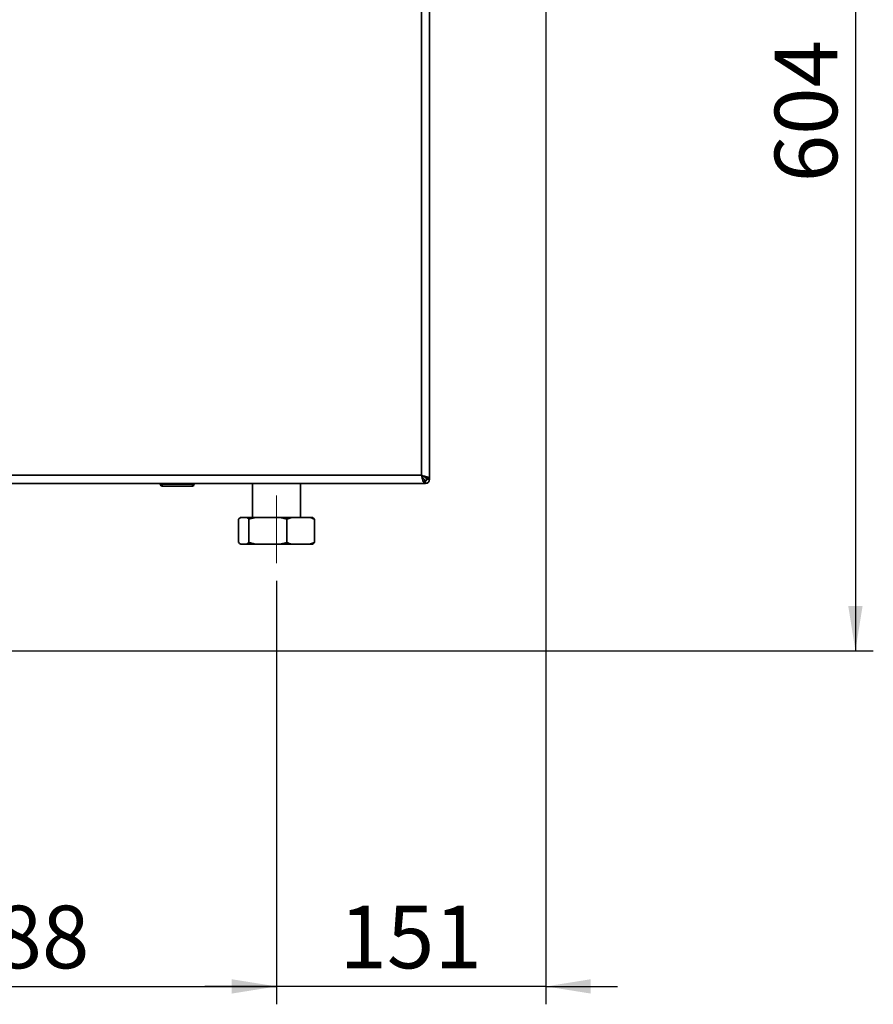
# Paper-space layout 'Blatt2' of a CAD drawing. Units: millimetres. Extents: x 0 to 4200, y 0 to 2970.
# Drawn here: x 1162 to 1639, y 1286 to 1836 of the extents above; entities that cross this region are included whole.
import ezdxf

# ---------------------------------------------------------------- set-up
doc = ezdxf.new("R2010")
doc.units = ezdxf.units.MM
doc.linetypes.add('CENTERX2', pattern=[20.32, 12.7, -2.54, 2.54, -2.54])
doc.layers.add('1', color=7, linetype='Continuous')
doc.styles.add('SLDTEXTSTYLE1', font='TXT', dxfattribs={"width": 0.605})
doc.dimstyles.new('SLDDIMSTYLE0', dxfattribs={"dimtxt": 35, "dimasz": 25, "dimexe": 0, "dimexo": 0.0625, "dimgap": 8.75, "dimtad": 1, "dimdec": 0, "dimrnd": 1e-09, "dimzin": 12, "dimdsep": 46, "dimtxsty": 'SLDTEXTSTYLE1', "dimsah": 1, "dimcen": 0.09, "dimadec": 0, "dimazin": 3, "dimtfac": 1, "dimtdec": 0, "dimtofl": 0, "dimtmove": 0, "dimatfit": 3, "dimfxl": 1, "dimfrac": 2, "dimtolj": 1, "dimtzin": 12, "dimarcsym": 0})
doc.dimstyles.new('SLDDIMSTYLE1', dxfattribs={"dimtxt": 35, "dimasz": 25, "dimexe": 0, "dimexo": 0.0625, "dimgap": 8.75, "dimtad": 1, "dimdec": 1, "dimrnd": 1e-09, "dimzin": 12, "dimdsep": 46, "dimtxsty": 'SLDTEXTSTYLE1', "dimsah": 1, "dimcen": 0.09, "dimadec": 0, "dimazin": 3, "dimtfac": 1, "dimtdec": 1, "dimtofl": 0, "dimtmove": 0, "dimatfit": 3, "dimfxl": 1, "dimfrac": 2, "dimtolj": 1, "dimtzin": 12, "dimarcsym": 0})
doc.dimstyles.new('SLDDIMSTYLE2', dxfattribs={"dimtxt": 35, "dimasz": 25, "dimexe": 0, "dimexo": 0.0625, "dimgap": 8.75, "dimtad": 1, "dimdec": 0, "dimrnd": 1e-09, "dimzin": 12, "dimdsep": 46, "dimtxsty": 'SLDTEXTSTYLE1', "dimsah": 1, "dimcen": 0.09, "dimadec": 0, "dimazin": 3, "dimtfac": 1, "dimtdec": 0, "dimtmove": 0, "dimatfit": 0, "dimfxl": 1, "dimfrac": 2, "dimtolj": 1, "dimtzin": 12, "dimarcsym": 0})

# ---------------------------------------------------------------- blocks, each defined once
blk = doc.blocks.new('_D_5')
at = {"layer": '1', "ltscale": 10}
for p, q in [((1456, 2016.09), (1456, 1285.62)), ((1305.5, 1522.09), (1305.5, 1285.62)), ((1305.5, 1295.62), (1265.5, 1295.62)), ((1456, 1295.62), (1305.5, 1295.62)), ((1456, 1295.62), (1496, 1295.62))]:
    blk.add_line(p, q, dxfattribs=at)
for points in [[(1305.5, 1295.62), (1280.5, 1299.62), (1280.5, 1291.62)], [(1456, 1295.62), (1481, 1291.62), (1481, 1299.62)]]:
    blk.add_solid(points, dxfattribs=at)
at = {"layer": '1', "ltscale": 10, "insert": (1340.65, 1340.74), "char_height": 35, "attachment_point": 1, "style": 'SLDTEXTSTYLE1'}
blk.add_mtext('151', dxfattribs=at)
blk = doc.blocks.new('_D_6')
at = {"layer": '1', "ltscale": 10}
for p, q in [((1305.5, 1522.09), (1305.5, 1285.62)), ((1017.5, 1474.59), (1017.5, 1285.62)), ((1017.5, 1295.62), (1305.5, 1295.62))]:
    blk.add_line(p, q, dxfattribs=at)
for points in [[(1017.5, 1295.62), (1042.5, 1291.62), (1042.5, 1299.62)], [(1305.5, 1295.62), (1280.5, 1299.62), (1280.5, 1291.62)]]:
    blk.add_solid(points, dxfattribs=at)
at = {"layer": '1', "ltscale": 10, "insert": (1121.4, 1340.74), "char_height": 35, "attachment_point": 1, "style": 'SLDTEXTSTYLE1'}
blk.add_mtext('288', dxfattribs=at)
blk = doc.blocks.new('_D_8')
at = {"layer": '1', "ltscale": 10}
for p, q in [((1496, 2086.59), (1638.89, 2086.59)), ((1628.89, 2086.59), (1628.89, 1483.09)), ((1049.44, 1483.09), (1638.89, 1483.09))]:
    blk.add_line(p, q, dxfattribs=at)
for points in [[(1628.89, 2086.59), (1624.89, 2061.59), (1632.89, 2061.59)], [(1628.89, 1483.09), (1632.89, 1508.09), (1624.89, 1508.09)]]:
    blk.add_solid(points, dxfattribs=at)
at = {"layer": '1', "ltscale": 10, "insert": (1583.77, 1744.74), "char_height": 35, "attachment_point": 1, "rotation": 90, "style": 'SLDTEXTSTYLE1'}
blk.add_mtext('604', dxfattribs=at)

psp = doc.layouts.new('Blatt2')

# ---------------------------------------------------------------- linework, layer by layer
at = {"color": 7, "linetype": 'Continuous', "lineweight": 35, "ltscale": 10}
for p, q in [((1386.5, 1581.09), (1386.5, 2372.09)), ((1391, 1579.3), (1391, 2373.88)), ((1065.5, 1581.09), (1386.5, 1581.09)), ((1387.19, 1579.7), (1388, 1578.89)), ((1388.7, 1579.6), (1387.9, 1580.4)), ((1388.3, 1576.59), (1388.3, 1578.59)), ((1391, 1579.3), (1389, 1579.3)), ((1389.5, 1578.89), (1391, 1578.89)), ((1391, 1579.3), (1391, 1578.89)), ((1063.71, 1576.59), (1388.3, 1576.59)), ((1240.55, 1576.09), (1240.55, 1576.59)), ((1240.55, 1576.09), (1241.55, 1576.09)), ((1241.55, 1576.09), (1241.55, 1576.59)), ((1241.55, 1575.09), (1241.55, 1576.09)), ((1241.55, 1576.09), (1258.55, 1576.09)), ((1258.55, 1575.09), (1241.55, 1575.09)), ((1243.45, 1574.99), (1243.45, 1575.09)), ((1244.44, 1574.99), (1243.45, 1574.99)), ((1244.44, 1574.99), (1244.44, 1575.09)), ((1244.5, 1574.99), (1244.44, 1574.99)), ((1244.5, 1574.99), (1244.5, 1575.09)), ((1246, 1574.99), (1244.5, 1574.99)), ((1246, 1574.99), (1246, 1575.09)), ((1248, 1574.99), (1246, 1574.99)), ((1248, 1574.99), (1248, 1575.09)), ((1249, 1574.99), (1248, 1574.99)), ((1249, 1574.99), (1249, 1575.09)), ((1253.5, 1574.99), (1249, 1574.99)), ((1253.5, 1574.99), (1253.5, 1575.09)), ((1254.5, 1574.99), (1253.5, 1574.99)), ((1254.5, 1574.99), (1254.5, 1575.09)), ((1258.55, 1576.09), (1258.55, 1576.59)), ((1258.55, 1575.09), (1258.55, 1576.09)), ((1258.55, 1576.09), (1259.55, 1576.09)), ((1259.55, 1576.09), (1259.55, 1576.59)), ((1292.05, 1576.59), (1292.05, 1557.59)), ((1318.95, 1557.59), (1318.95, 1576.59)), ((1388.7, 1576.59), (1388.3, 1576.59)), ((1388.7, 1578.09), (1388.7, 1576.59)), ((1285.37, 1557.59), (1284.3, 1556.59)), ((1284.3, 1556.59), (1284.3, 1543.59)), ((1285.37, 1557.59), (1288.94, 1557.59)), ((1288.94, 1557.59), (1293.96, 1557.59)), ((1293.96, 1557.59), (1290, 1556.59)), ((1290, 1556.59), (1290, 1543.59)), ((1293.96, 1557.59), (1307.25, 1557.59)), ((1307.25, 1557.59), (1314.09, 1557.59)), ((1314.09, 1557.59), (1311.2, 1556.59)), ((1311.2, 1556.59), (1311.2, 1543.59)), ((1314.09, 1557.59), (1323.81, 1557.59)), ((1323.81, 1557.59), (1325.64, 1557.59)), ((1325.64, 1557.59), (1326.7, 1556.59)), ((1326.7, 1556.59), (1326.7, 1543.59)), ((1285.37, 1542.59), (1288.94, 1542.59)), ((1288.94, 1542.59), (1290, 1543.59)), ((1288.94, 1542.59), (1293.96, 1542.59)), ((1293.96, 1542.59), (1307.25, 1542.59)), ((1307.25, 1542.59), (1311.2, 1543.59)), ((1307.25, 1542.59), (1314.09, 1542.59)), ((1314.09, 1542.59), (1323.81, 1542.59)), ((1323.81, 1542.59), (1326.7, 1543.59)), ((1323.81, 1542.59), (1325.64, 1542.59))]:
    psp.add_line(p, q, dxfattribs=at)
at = {"color": 1, "linetype": 'Continuous', "lineweight": 35, "ltscale": 10}
for p, q in [((1388, 1578.89), (1387.74, 1578.89)), ((1388.7, 1580.06), (1388.7, 1579.6))]:
    psp.add_line(p, q, dxfattribs=at)
at = {"color": 7, "linetype": 'Continuous', "lineweight": 35, "ltscale": 100}
for centre, radius, start, end in [((1388.7, 1578.89), 2.3, 270, 0), ((1388.7, 1578.89), 0.8, 270, 0), ((1241.55, 1576.09), 1, 180, 270), ((1258.55, 1576.09), 1, 270, 0)]:
    psp.add_arc(centre, radius, start, end, dxfattribs=at)
at = {"color": 7, "linetype": 'Continuous', "lineweight": 35, "ltscale": 10}
for points, knots in [([(1386.5, 1581.09), (1386.63, 1580.57), (1386.9, 1579.53), (1387.3, 1578.15), (1387.69, 1577.13), (1388.03, 1576.65), (1388.23, 1576.61), (1388.3, 1576.59)], [0, 0, 0, 0, 0.221505, 0.443039, 0.664574, 0.886107, 1, 1, 1, 1]), ([(1386.5, 1581.09), (1386.65, 1580.78), (1386.93, 1580.15), (1387.36, 1579.35), (1387.78, 1578.79), (1388.09, 1578.6), (1388.26, 1578.59), (1388.3, 1578.59)], [0, 0, 0, 0, 0.240582, 0.476803, 0.713018, 0.949233, 1, 1, 1, 1]), ([(1391, 1579.3), (1390.95, 1579.43), (1390.84, 1579.7), (1390.02, 1580.09), (1388.81, 1580.49), (1387.56, 1580.82), (1386.77, 1581.02), (1386.5, 1581.09)], [0, 0, 0, 0, 0.221505, 0.443039, 0.664574, 0.886107, 1, 1, 1, 1]), ([(1389, 1579.3), (1388.97, 1579.44), (1388.9, 1579.73), (1388.37, 1580.15), (1387.62, 1580.58), (1386.94, 1580.89), (1386.57, 1581.06), (1386.5, 1581.09)], [0, 0, 0, 0, 0.240582, 0.476803, 0.713018, 0.949233, 1, 1, 1, 1]), ([(1388, 1578.89), (1388.06, 1578.77), (1388.14, 1578.63), (1388.21, 1578.53), (1388.21, 1578.52)], [0, 0, 0, 0, 0.9228941, 1, 1, 1, 1]), ([(1388.3, 1578.41), (1388.32, 1578.37), (1388.4, 1578.25), (1388.54, 1578.12), (1388.65, 1578.1), (1388.7, 1578.09)], [0, 0, 0, 0, 0.185863, 0.614198, 1, 1, 1, 1]), ([(1389.5, 1578.89), (1389.49, 1578.96), (1389.46, 1579.08), (1389.25, 1579.27), (1388.99, 1579.44), (1388.8, 1579.55), (1388.7, 1579.6)], [0, 0, 0, 0, 0.284155, 0.530993, 0.777748, 1, 1, 1, 1]), ([(1391, 1578.89), (1390.98, 1578.94), (1390.93, 1579.04), (1390.59, 1579.18), (1390.24, 1579.26), (1390.1, 1579.3)], [0, 0, 0, 0, 0.363225, 0.743332, 1, 1, 1, 1]), ([(1388.3, 1577.47), (1388.3, 1577.47), (1388.35, 1577.23), (1388.45, 1576.91), (1388.59, 1576.63), (1388.67, 1576.6), (1388.7, 1576.59)], [0, 0, 0, 0, 0.00638, 0.386288, 0.766196, 1, 1, 1, 1]), ([(1290, 1556.59), (1289.83, 1556.79), (1289.47, 1557.16), (1289.12, 1557.45), (1288.94, 1557.59)], [0, 0, 0, 0, 0.511569, 1, 1, 1, 1]), ([(1311.2, 1556.59), (1310.53, 1556.79), (1309.23, 1557.16), (1307.9, 1557.45), (1307.25, 1557.59)], [0, 0, 0, 0, 0.511569, 1, 1, 1, 1]), ([(1326.7, 1556.59), (1325.8, 1556.94), (1324.84, 1557.3), (1323.87, 1557.58), (1323.81, 1557.59)], [0, 0, 0, 0, 0.9423137, 1, 1, 1, 1]), ([(1284.3, 1543.59), (1284.48, 1543.4), (1284.84, 1543.02), (1285.19, 1542.73), (1285.37, 1542.59)], [0, 0, 0, 0, 0.511569, 1, 1, 1, 1]), ([(1290, 1543.59), (1290.67, 1543.4), (1291.98, 1543.02), (1293.31, 1542.73), (1293.96, 1542.59)], [0, 0, 0, 0, 0.511569, 1, 1, 1, 1]), ([(1311.2, 1543.59), (1312.11, 1543.25), (1313.06, 1542.88), (1314.04, 1542.61), (1314.09, 1542.59)], [0, 0, 0, 0, 0.942314, 1, 1, 1, 1]), ([(1326.7, 1543.59), (1326.52, 1543.4), (1326.17, 1543.02), (1325.81, 1542.73), (1325.64, 1542.59)], [0, 0, 0, 0, 0.5115693, 1, 1, 1, 1])]:
    psp.add_open_spline(points, degree=3, knots=knots, dxfattribs=at)
at = {"layer": '1', "linetype": 'CENTERX2', "lineweight": 18, "ltscale": 10}
psp.add_line((1305.5, 1532.09), (1305.5, 1569.84), dxfattribs=at)

# ---------------------------------------------------------------- dimensions: what is measured, and where the dimension line sits
at = {"layer": '1', "ltscale": 10}
dim = psp.add_linear_dim(base=(1628.88913835, 1483.09196026), p1=(1486.00230024, 2086.59196026), p2=(1039.44161047, 1483.09196026), angle=90, dimstyle='SLDDIMSTYLE0', dxfattribs=at)
dim.commit()
dim.dimension.update_dxf_attribs({"geometry": '_D_8', "text_midpoint": (1628.88913835, 1784.84196026), "dimtype": 160})
for base, p1, p2, dimstyle, picture, middle in [((1305.50230024, 1295.62367716), (1456.00230024, 2026.09196026), (1305.50230024, 1532.09196026), 'SLDDIMSTYLE2', '_D_5', (1380.75230024, 1295.62367716)), ((1305.5, 1295.62), (1017.5, 1484.59), (1305.5, 1532.09), 'SLDDIMSTYLE1', '_D_6', (1161.5, 1295.62))]:
    dim = psp.add_linear_dim(base=base, p1=p1, p2=p2, dimstyle=dimstyle, dxfattribs=at)
    dim.commit()
    dim.dimension.update_dxf_attribs({"geometry": picture, "text_midpoint": middle, "dimtype": 160})

doc.saveas('drawing.dxf')
